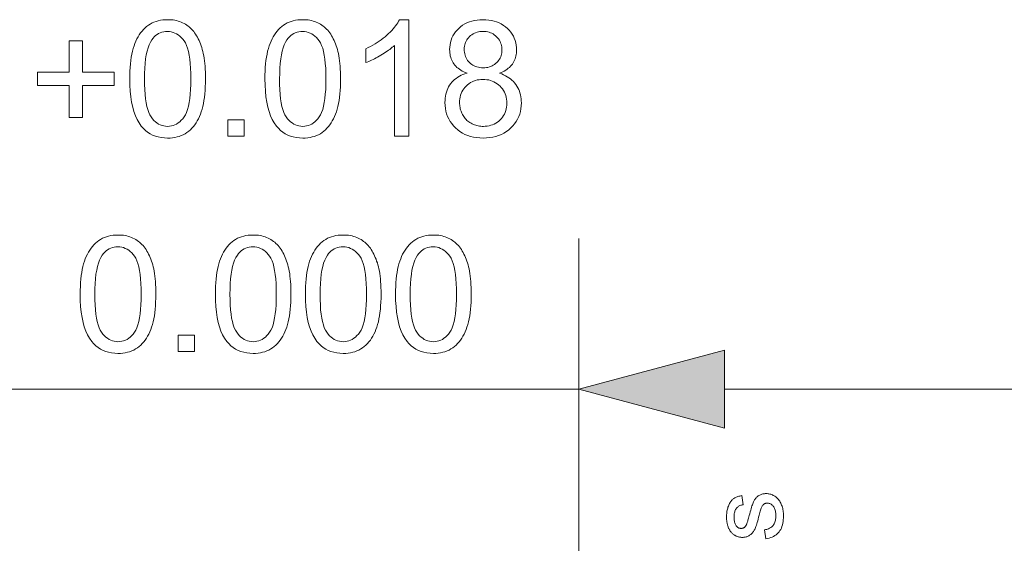
# Model space of a CAD drawing. Extents: x 8 to 292, y 8 to 202.
# Drawn here: x 42 to 55, y 55 to 62 of the extents above; entities that cross this region are included whole.
import ezdxf

# ---------------------------------------------------------------- set-up
doc = ezdxf.new("R2010")
doc.units = 0

msp = doc.modelspace()

# ---------------------------------------------------------------- linework, layer by layer
at = {"color": 7, "lineweight": 13, "ltscale": 0.360549}
msp.add_line((49.438, 44.211), (49.438, 58.633), dxfattribs=at)
at = {"color": 7, "lineweight": 13}
msp.add_line((26.795, 56.633), (49.438, 56.633), dxfattribs=at)
at = {"color": 7, "lineweight": 13, "ltscale": 0.163408}
msp.add_line((51.37, 56.633), (57.906, 56.633), dxfattribs=at)
at = {"color": 7, "lineweight": 13}
for points in [[(43.474, 60.752), (43.475, 60.806), (43.476, 60.857), (43.479, 60.906), (43.483, 60.954), (43.488, 60.999), (43.494, 61.042), (43.502, 61.082), (43.51, 61.121), (43.52, 61.157), (43.53, 61.192), (43.542, 61.224), (43.555, 61.255), (43.569, 61.285), (43.584, 61.313), (43.6, 61.339), (43.617, 61.364), (43.636, 61.388), (43.655, 61.409), (43.676, 61.43), (43.697, 61.449), (43.72, 61.466), (43.744, 61.481), (43.769, 61.495), (43.795, 61.506), (43.822, 61.516), (43.851, 61.525), (43.88, 61.531), (43.911, 61.535), (43.943, 61.538), (43.976, 61.539), (44.001, 61.538), (44.024, 61.537), (44.048, 61.535), (44.07, 61.531), (44.092, 61.527), (44.114, 61.521), (44.135, 61.515), (44.155, 61.507), (44.175, 61.499), (44.194, 61.489), (44.212, 61.479), (44.23, 61.467), (44.247, 61.455), (44.263, 61.442), (44.279, 61.428), (44.294, 61.413), (44.308, 61.398), (44.322, 61.381), (44.335, 61.364), (44.348, 61.345), (44.36, 61.326), (44.371, 61.306), (44.382, 61.285), (44.393, 61.263), (44.402, 61.241), (44.412, 61.218), (44.42, 61.193), (44.429, 61.169), (44.436, 61.143), (44.444, 61.116), (44.45, 61.088), (44.456, 61.058), (44.461, 61.027), (44.466, 60.993), (44.47, 60.958), (44.473, 60.92), (44.475, 60.881), (44.477, 60.84), (44.478, 60.797), (44.478, 60.752), (44.478, 60.699), (44.476, 60.648), (44.473, 60.599), (44.469, 60.552), (44.464, 60.507), (44.458, 60.465), (44.451, 60.424), (44.443, 60.385), (44.433, 60.349), (44.423, 60.315), (44.411, 60.282), (44.398, 60.251), (44.384, 60.222), (44.369, 60.194), (44.353, 60.167), (44.336, 60.142), (44.318, 60.119), (44.298, 60.097), (44.278, 60.076), (44.256, 60.057), (44.233, 60.04), (44.209, 60.025), (44.184, 60.011), (44.158, 59.999), (44.131, 59.989), (44.102, 59.981), (44.072, 59.975), (44.041, 59.97), (44.009, 59.967), (43.976, 59.966), (43.933, 59.968), (43.891, 59.973), (43.851, 59.981), (43.813, 59.992), (43.777, 60.006), (43.743, 60.024), (43.711, 60.045), (43.681, 60.069), (43.653, 60.096), (43.626, 60.126), (43.597, 60.167), (43.571, 60.213), (43.549, 60.263), (43.529, 60.319), (43.512, 60.379), (43.498, 60.444), (43.488, 60.514), (43.48, 60.588), (43.476, 60.668)], [(45.268, 60.752), (45.269, 60.806), (45.27, 60.857), (45.273, 60.906), (45.277, 60.954), (45.282, 60.999), (45.288, 61.042), (45.296, 61.082), (45.304, 61.121), (45.314, 61.157), (45.324, 61.192), (45.336, 61.224), (45.349, 61.255), (45.363, 61.285), (45.378, 61.313), (45.394, 61.339), (45.412, 61.364), (45.43, 61.388), (45.449, 61.409), (45.47, 61.43), (45.491, 61.449), (45.514, 61.466), (45.538, 61.481), (45.563, 61.495), (45.589, 61.506), (45.617, 61.516), (45.645, 61.525), (45.675, 61.531), (45.705, 61.535), (45.737, 61.538), (45.77, 61.539), (45.795, 61.538), (45.819, 61.537), (45.842, 61.535), (45.865, 61.531), (45.887, 61.527), (45.908, 61.521), (45.929, 61.515), (45.949, 61.507), (45.969, 61.499), (45.988, 61.489), (46.006, 61.479), (46.024, 61.467), (46.041, 61.455), (46.057, 61.442), (46.073, 61.428), (46.088, 61.413), (46.103, 61.398), (46.117, 61.381), (46.13, 61.364), (46.142, 61.345), (46.154, 61.326), (46.166, 61.306), (46.176, 61.285), (46.187, 61.263), (46.197, 61.241), (46.206, 61.218), (46.215, 61.193), (46.223, 61.169), (46.231, 61.143), (46.238, 61.116), (46.244, 61.088), (46.25, 61.058), (46.255, 61.027), (46.26, 60.993), (46.264, 60.958), (46.267, 60.92), (46.269, 60.881), (46.271, 60.84), (46.272, 60.797), (46.272, 60.752), (46.272, 60.699), (46.27, 60.648), (46.267, 60.599), (46.264, 60.552), (46.259, 60.507), (46.252, 60.465), (46.245, 60.424), (46.237, 60.385), (46.227, 60.349), (46.217, 60.315), (46.205, 60.282), (46.192, 60.251), (46.178, 60.222), (46.163, 60.194), (46.147, 60.167), (46.13, 60.142), (46.112, 60.119), (46.092, 60.097), (46.072, 60.076), (46.05, 60.057), (46.028, 60.04), (46.004, 60.025), (45.979, 60.011), (45.952, 59.999), (45.925, 59.989), (45.896, 59.981), (45.867, 59.975), (45.836, 59.97), (45.804, 59.967), (45.77, 59.966), (45.727, 59.968), (45.685, 59.973), (45.645, 59.981), (45.607, 59.992), (45.572, 60.006), (45.538, 60.024), (45.505, 60.045), (45.475, 60.069), (45.447, 60.096), (45.421, 60.126), (45.392, 60.167), (45.366, 60.213), (45.343, 60.263), (45.323, 60.319), (45.306, 60.379), (45.293, 60.444), (45.282, 60.514), (45.274, 60.588), (45.27, 60.668)], [(47.177, 59.993), (46.988, 59.993), (46.988, 61.198), (46.974, 61.185), (46.959, 61.172), (46.943, 61.159), (46.926, 61.145), (46.909, 61.132), (46.891, 61.119), (46.871, 61.106), (46.851, 61.093), (46.83, 61.08), (46.809, 61.067), (46.787, 61.055), (46.765, 61.043), (46.744, 61.031), (46.724, 61.02), (46.704, 61.01), (46.684, 61.001), (46.665, 60.992), (46.646, 60.984), (46.628, 60.976), (46.61, 60.97), (46.61, 61.152), (46.641, 61.168), (46.672, 61.184), (46.701, 61.2), (46.73, 61.217), (46.758, 61.235), (46.786, 61.253), (46.812, 61.272), (46.838, 61.292), (46.863, 61.312), (46.887, 61.333), (46.91, 61.354), (46.932, 61.375), (46.952, 61.396), (46.971, 61.417), (46.988, 61.438), (47.004, 61.458), (47.019, 61.479), (47.033, 61.499), (47.044, 61.519), (47.055, 61.539), (47.177, 61.539)], [(47.952, 60.828), (47.929, 60.837), (47.908, 60.847), (47.887, 60.857), (47.868, 60.868), (47.85, 60.88), (47.833, 60.893), (47.817, 60.906), (47.803, 60.92), (47.79, 60.935), (47.778, 60.951), (47.767, 60.967), (47.757, 60.984), (47.749, 61.001), (47.741, 61.02), (47.735, 61.038), (47.73, 61.058), (47.726, 61.078), (47.723, 61.099), (47.722, 61.12), (47.721, 61.142), (47.722, 61.175), (47.726, 61.207), (47.732, 61.238), (47.74, 61.268), (47.751, 61.297), (47.765, 61.324), (47.78, 61.351), (47.798, 61.377), (47.819, 61.401), (47.842, 61.424), (47.867, 61.446), (47.893, 61.466), (47.922, 61.483), (47.951, 61.498), (47.983, 61.51), (48.016, 61.521), (48.05, 61.529), (48.086, 61.534), (48.124, 61.538), (48.163, 61.539), (48.203, 61.538), (48.241, 61.534), (48.277, 61.528), (48.312, 61.52), (48.345, 61.51), (48.377, 61.497), (48.407, 61.482), (48.436, 61.464), (48.463, 61.444), (48.488, 61.422), (48.511, 61.398), (48.532, 61.373), (48.551, 61.347), (48.567, 61.32), (48.58, 61.292), (48.591, 61.263), (48.6, 61.233), (48.606, 61.202), (48.61, 61.17), (48.611, 61.137), (48.61, 61.116), (48.609, 61.095), (48.606, 61.075), (48.602, 61.055), (48.597, 61.036), (48.591, 61.018), (48.583, 61), (48.575, 60.983), (48.565, 60.966), (48.555, 60.95), (48.543, 60.935), (48.53, 60.92), (48.516, 60.906), (48.5, 60.893), (48.484, 60.88), (48.466, 60.868), (48.447, 60.857), (48.427, 60.846), (48.406, 60.837), (48.384, 60.828), (48.412, 60.818), (48.438, 60.807), (48.463, 60.795), (48.487, 60.782), (48.509, 60.767), (48.53, 60.752), (48.549, 60.735), (48.567, 60.718), (48.584, 60.699), (48.6, 60.679), (48.614, 60.658), (48.626, 60.636), (48.638, 60.613), (48.647, 60.59), (48.655, 60.566), (48.662, 60.541), (48.667, 60.515), (48.671, 60.488), (48.673, 60.461), (48.674, 60.433), (48.672, 60.394), (48.668, 60.356), (48.661, 60.32), (48.651, 60.285), (48.639, 60.251), (48.624, 60.219), (48.605, 60.187), (48.584, 60.157), (48.561, 60.128), (48.534, 60.101), (48.505, 60.075), (48.475, 60.052), (48.442, 60.032), (48.408, 60.015), (48.372, 60), (48.335, 59.988), (48.295, 59.979), (48.254, 59.972), (48.211, 59.968), (48.166, 59.966), (48.122, 59.968), (48.079, 59.972), (48.038, 59.979), (47.998, 59.988), (47.961, 60), (47.925, 60.015), (47.891, 60.033), (47.858, 60.053), (47.828, 60.076), (47.799, 60.101), (47.772, 60.129), (47.749, 60.158), (47.728, 60.188), (47.709, 60.22), (47.694, 60.253), (47.681, 60.287), (47.672, 60.323), (47.665, 60.36), (47.66, 60.398), (47.659, 60.438), (47.66, 60.468), (47.662, 60.496), (47.666, 60.524), (47.671, 60.55), (47.678, 60.576), (47.687, 60.601), (47.696, 60.624), (47.708, 60.647), (47.721, 60.669), (47.735, 60.69), (47.751, 60.709), (47.768, 60.728), (47.787, 60.745), (47.807, 60.76), (47.828, 60.775), (47.85, 60.788), (47.874, 60.8), (47.898, 60.811), (47.925, 60.82)], [(43.668, 60.752), (43.669, 60.679), (43.672, 60.611), (43.676, 60.547), (43.683, 60.489), (43.691, 60.436), (43.7, 60.388), (43.712, 60.346), (43.725, 60.308), (43.74, 60.275), (43.757, 60.247), (43.775, 60.224), (43.794, 60.202), (43.814, 60.183), (43.835, 60.167), (43.856, 60.153), (43.879, 60.142), (43.902, 60.133), (43.926, 60.127), (43.95, 60.123), (43.976, 60.122), (44.002, 60.123), (44.027, 60.127), (44.051, 60.133), (44.074, 60.142), (44.096, 60.153), (44.117, 60.167), (44.138, 60.184), (44.158, 60.203), (44.177, 60.224), (44.195, 60.248), (44.212, 60.276), (44.227, 60.308), (44.24, 60.346), (44.252, 60.389), (44.262, 60.437), (44.27, 60.49), (44.276, 60.548), (44.28, 60.611), (44.283, 60.679), (44.284, 60.752), (44.283, 60.826), (44.28, 60.894), (44.276, 60.957), (44.27, 61.016), (44.262, 61.069), (44.252, 61.117), (44.24, 61.159), (44.227, 61.197), (44.212, 61.23), (44.195, 61.257), (44.177, 61.281), (44.158, 61.302), (44.138, 61.321), (44.117, 61.337), (44.095, 61.351), (44.073, 61.362), (44.05, 61.371), (44.025, 61.377), (44, 61.381), (43.974, 61.382), (43.948, 61.381), (43.924, 61.378), (43.901, 61.373), (43.878, 61.365), (43.857, 61.355), (43.837, 61.343), (43.817, 61.328), (43.799, 61.312), (43.782, 61.293), (43.766, 61.272), (43.747, 61.242), (43.731, 61.206), (43.716, 61.166), (43.703, 61.121), (43.693, 61.072), (43.684, 61.017), (43.677, 60.958), (43.672, 60.894), (43.669, 60.826)], [(45.463, 60.752), (45.463, 60.679), (45.466, 60.611), (45.471, 60.547), (45.477, 60.489), (45.485, 60.436), (45.494, 60.388), (45.506, 60.346), (45.519, 60.308), (45.534, 60.275), (45.551, 60.247), (45.569, 60.224), (45.588, 60.202), (45.608, 60.183), (45.629, 60.167), (45.65, 60.153), (45.673, 60.142), (45.696, 60.133), (45.72, 60.127), (45.745, 60.123), (45.77, 60.122), (45.796, 60.123), (45.821, 60.127), (45.845, 60.133), (45.868, 60.142), (45.89, 60.153), (45.912, 60.167), (45.932, 60.184), (45.952, 60.203), (45.971, 60.224), (45.989, 60.248), (46.006, 60.276), (46.021, 60.308), (46.035, 60.346), (46.046, 60.389), (46.056, 60.437), (46.064, 60.49), (46.07, 60.548), (46.075, 60.611), (46.077, 60.679), (46.078, 60.752), (46.077, 60.826), (46.075, 60.894), (46.07, 60.957), (46.064, 61.016), (46.056, 61.069), (46.046, 61.117), (46.035, 61.159), (46.021, 61.197), (46.006, 61.23), (45.989, 61.257), (45.971, 61.281), (45.952, 61.302), (45.932, 61.321), (45.911, 61.337), (45.89, 61.351), (45.867, 61.362), (45.844, 61.371), (45.819, 61.377), (45.794, 61.381), (45.768, 61.382), (45.743, 61.381), (45.718, 61.378), (45.695, 61.373), (45.672, 61.365), (45.651, 61.355), (45.631, 61.343), (45.612, 61.328), (45.593, 61.312), (45.576, 61.293), (45.56, 61.272), (45.542, 61.242), (45.525, 61.206), (45.51, 61.166), (45.498, 61.121), (45.487, 61.072), (45.478, 61.017), (45.471, 60.958), (45.466, 60.894), (45.464, 60.826)], [(47.914, 61.148), (47.915, 61.127), (47.917, 61.106), (47.921, 61.086), (47.926, 61.067), (47.932, 61.049), (47.94, 61.031), (47.949, 61.015), (47.959, 60.999), (47.971, 60.984), (47.985, 60.97), (47.999, 60.956), (48.015, 60.945), (48.031, 60.934), (48.048, 60.925), (48.066, 60.918), (48.084, 60.911), (48.104, 60.907), (48.124, 60.903), (48.145, 60.901), (48.168, 60.9), (48.189, 60.901), (48.21, 60.903), (48.23, 60.906), (48.249, 60.911), (48.267, 60.918), (48.284, 60.925), (48.301, 60.934), (48.317, 60.944), (48.332, 60.956), (48.347, 60.969), (48.36, 60.983), (48.372, 60.998), (48.382, 61.013), (48.391, 61.029), (48.399, 61.046), (48.405, 61.063), (48.41, 61.081), (48.414, 61.099), (48.416, 61.118), (48.416, 61.138), (48.416, 61.158), (48.414, 61.178), (48.41, 61.197), (48.405, 61.216), (48.398, 61.233), (48.391, 61.251), (48.381, 61.267), (48.37, 61.283), (48.358, 61.298), (48.345, 61.313), (48.33, 61.326), (48.314, 61.338), (48.298, 61.349), (48.281, 61.358), (48.264, 61.366), (48.246, 61.372), (48.227, 61.377), (48.207, 61.381), (48.186, 61.383), (48.165, 61.384), (48.144, 61.383), (48.124, 61.381), (48.104, 61.377), (48.085, 61.372), (48.066, 61.366), (48.049, 61.359), (48.032, 61.35), (48.016, 61.339), (48, 61.327), (47.986, 61.314), (47.972, 61.3), (47.96, 61.285), (47.949, 61.27), (47.94, 61.254), (47.932, 61.238), (47.926, 61.221), (47.921, 61.204), (47.917, 61.186), (47.915, 61.167)], [(42.667, 60.242), (42.667, 60.664), (42.248, 60.664), (42.248, 60.84), (42.667, 60.84), (42.667, 61.26), (42.846, 61.26), (42.846, 60.84), (43.265, 60.84), (43.265, 60.664), (42.846, 60.664), (42.846, 60.242)], [(47.853, 60.437), (47.854, 60.421), (47.855, 60.405), (47.857, 60.389), (47.86, 60.373), (47.863, 60.357), (47.867, 60.342), (47.872, 60.326), (47.878, 60.311), (47.884, 60.296), (47.892, 60.281), (47.9, 60.266), (47.909, 60.252), (47.918, 60.238), (47.928, 60.225), (47.939, 60.213), (47.951, 60.202), (47.964, 60.191), (47.977, 60.181), (47.991, 60.172), (48.006, 60.163), (48.021, 60.156), (48.036, 60.148), (48.052, 60.142), (48.068, 60.137), (48.084, 60.132), (48.101, 60.129), (48.117, 60.126), (48.134, 60.124), (48.151, 60.122), (48.169, 60.122), (48.195, 60.123), (48.221, 60.125), (48.246, 60.13), (48.269, 60.136), (48.292, 60.144), (48.314, 60.153), (48.335, 60.165), (48.355, 60.178), (48.374, 60.193), (48.392, 60.209), (48.409, 60.227), (48.424, 60.246), (48.437, 60.266), (48.449, 60.286), (48.459, 60.308), (48.466, 60.331), (48.473, 60.354), (48.477, 60.379), (48.48, 60.404), (48.481, 60.431), (48.48, 60.458), (48.477, 60.483), (48.472, 60.508), (48.466, 60.532), (48.458, 60.555), (48.448, 60.578), (48.436, 60.599), (48.422, 60.619), (48.407, 60.638), (48.39, 60.657), (48.371, 60.674), (48.352, 60.689), (48.331, 60.702), (48.31, 60.714), (48.287, 60.724), (48.264, 60.732), (48.24, 60.738), (48.215, 60.742), (48.189, 60.745), (48.162, 60.746), (48.136, 60.745), (48.111, 60.742), (48.086, 60.738), (48.063, 60.732), (48.04, 60.724), (48.019, 60.714), (47.998, 60.703), (47.978, 60.689), (47.959, 60.674), (47.941, 60.658), (47.924, 60.64), (47.91, 60.621), (47.896, 60.601), (47.885, 60.58), (47.875, 60.558), (47.867, 60.536), (47.861, 60.512), (47.857, 60.488), (47.854, 60.463)], [(44.777, 59.993), (44.777, 60.208), (44.992, 60.208), (44.992, 59.993)], [(42.815, 57.892), (42.816, 57.946), (42.818, 57.997), (42.82, 58.046), (42.824, 58.094), (42.829, 58.139), (42.836, 58.182), (42.843, 58.222), (42.851, 58.261), (42.861, 58.297), (42.872, 58.332), (42.883, 58.364), (42.896, 58.395), (42.91, 58.425), (42.925, 58.453), (42.941, 58.479), (42.959, 58.504), (42.977, 58.528), (42.996, 58.549), (43.017, 58.57), (43.039, 58.589), (43.061, 58.606), (43.085, 58.621), (43.11, 58.635), (43.136, 58.646), (43.164, 58.656), (43.192, 58.665), (43.222, 58.671), (43.253, 58.675), (43.284, 58.678), (43.317, 58.679), (43.342, 58.678), (43.366, 58.677), (43.389, 58.675), (43.412, 58.671), (43.434, 58.667), (43.455, 58.661), (43.476, 58.655), (43.496, 58.647), (43.516, 58.639), (43.535, 58.629), (43.553, 58.619), (43.571, 58.607), (43.588, 58.595), (43.604, 58.582), (43.62, 58.568), (43.635, 58.553), (43.65, 58.538), (43.664, 58.521), (43.677, 58.504), (43.689, 58.485), (43.701, 58.466), (43.713, 58.446), (43.724, 58.425), (43.734, 58.403), (43.744, 58.381), (43.753, 58.358), (43.762, 58.333), (43.77, 58.309), (43.778, 58.283), (43.785, 58.256), (43.792, 58.228), (43.797, 58.198), (43.803, 58.167), (43.807, 58.133), (43.811, 58.098), (43.814, 58.06), (43.816, 58.021), (43.818, 57.98), (43.819, 57.937), (43.82, 57.892), (43.819, 57.839), (43.817, 57.788), (43.815, 57.739), (43.811, 57.692), (43.806, 57.647), (43.8, 57.605), (43.792, 57.564), (43.784, 57.525), (43.774, 57.489), (43.764, 57.455), (43.752, 57.422), (43.739, 57.391), (43.726, 57.362), (43.711, 57.334), (43.694, 57.307), (43.677, 57.282), (43.659, 57.259), (43.64, 57.237), (43.619, 57.216), (43.597, 57.197), (43.575, 57.18), (43.551, 57.165), (43.526, 57.151), (43.499, 57.139), (43.472, 57.129), (43.443, 57.121), (43.414, 57.115), (43.383, 57.11), (43.351, 57.107), (43.317, 57.106), (43.274, 57.108), (43.232, 57.113), (43.192, 57.121), (43.155, 57.132), (43.119, 57.146), (43.085, 57.164), (43.053, 57.185), (43.022, 57.209), (42.994, 57.236), (42.968, 57.266), (42.939, 57.307), (42.913, 57.353), (42.89, 57.403), (42.87, 57.459), (42.853, 57.519), (42.84, 57.584), (42.829, 57.654), (42.821, 57.728), (42.817, 57.808)], [(44.61, 57.892), (44.61, 57.946), (44.612, 57.997), (44.615, 58.046), (44.619, 58.094), (44.624, 58.139), (44.63, 58.182), (44.637, 58.222), (44.646, 58.261), (44.655, 58.297), (44.666, 58.332), (44.678, 58.364), (44.69, 58.395), (44.704, 58.425), (44.719, 58.453), (44.736, 58.479), (44.753, 58.504), (44.771, 58.528), (44.791, 58.549), (44.811, 58.57), (44.833, 58.589), (44.856, 58.606), (44.879, 58.621), (44.904, 58.635), (44.931, 58.646), (44.958, 58.656), (44.986, 58.665), (45.016, 58.671), (45.047, 58.675), (45.079, 58.678), (45.112, 58.679), (45.136, 58.678), (45.16, 58.677), (45.183, 58.675), (45.206, 58.671), (45.228, 58.667), (45.249, 58.661), (45.27, 58.655), (45.291, 58.647), (45.31, 58.639), (45.329, 58.629), (45.348, 58.619), (45.365, 58.607), (45.382, 58.595), (45.399, 58.582), (45.414, 58.568), (45.43, 58.553), (45.444, 58.538), (45.458, 58.521), (45.471, 58.504), (45.484, 58.485), (45.495, 58.466), (45.507, 58.446), (45.518, 58.425), (45.528, 58.403), (45.538, 58.381), (45.547, 58.358), (45.556, 58.333), (45.564, 58.309), (45.572, 58.283), (45.579, 58.256), (45.586, 58.228), (45.592, 58.198), (45.597, 58.167), (45.601, 58.133), (45.605, 58.098), (45.608, 58.06), (45.611, 58.021), (45.612, 57.98), (45.613, 57.937), (45.614, 57.892), (45.613, 57.839), (45.612, 57.788), (45.609, 57.739), (45.605, 57.692), (45.6, 57.647), (45.594, 57.605), (45.587, 57.564), (45.578, 57.525), (45.569, 57.489), (45.558, 57.455), (45.546, 57.422), (45.534, 57.391), (45.52, 57.362), (45.505, 57.334), (45.489, 57.307), (45.471, 57.282), (45.453, 57.259), (45.434, 57.237), (45.413, 57.216), (45.392, 57.197), (45.369, 57.18), (45.345, 57.165), (45.32, 57.151), (45.294, 57.139), (45.266, 57.129), (45.238, 57.121), (45.208, 57.115), (45.177, 57.11), (45.145, 57.107), (45.112, 57.106), (45.068, 57.108), (45.026, 57.113), (44.987, 57.121), (44.949, 57.132), (44.913, 57.146), (44.879, 57.164), (44.847, 57.185), (44.817, 57.209), (44.788, 57.236), (44.762, 57.266), (44.733, 57.307), (44.707, 57.353), (44.684, 57.403), (44.664, 57.459), (44.648, 57.519), (44.634, 57.584), (44.623, 57.654), (44.616, 57.728), (44.611, 57.808)], [(45.806, 57.892), (45.807, 57.946), (45.808, 57.997), (45.811, 58.046), (45.815, 58.094), (45.82, 58.139), (45.826, 58.182), (45.834, 58.222), (45.842, 58.261), (45.852, 58.297), (45.862, 58.332), (45.874, 58.364), (45.887, 58.395), (45.901, 58.425), (45.916, 58.453), (45.932, 58.479), (45.949, 58.504), (45.968, 58.528), (45.987, 58.549), (46.008, 58.57), (46.029, 58.589), (46.052, 58.606), (46.076, 58.621), (46.101, 58.635), (46.127, 58.646), (46.154, 58.656), (46.183, 58.665), (46.212, 58.671), (46.243, 58.675), (46.275, 58.678), (46.308, 58.679), (46.333, 58.678), (46.357, 58.677), (46.38, 58.675), (46.402, 58.671), (46.425, 58.667), (46.446, 58.661), (46.467, 58.655), (46.487, 58.647), (46.507, 58.639), (46.526, 58.629), (46.544, 58.619), (46.562, 58.607), (46.579, 58.595), (46.595, 58.582), (46.611, 58.568), (46.626, 58.553), (46.641, 58.538), (46.654, 58.521), (46.668, 58.504), (46.68, 58.485), (46.692, 58.466), (46.703, 58.446), (46.714, 58.425), (46.725, 58.403), (46.734, 58.381), (46.744, 58.358), (46.752, 58.333), (46.761, 58.309), (46.768, 58.283), (46.776, 58.256), (46.782, 58.228), (46.788, 58.198), (46.793, 58.167), (46.798, 58.133), (46.802, 58.098), (46.805, 58.06), (46.807, 58.021), (46.809, 57.98), (46.81, 57.937), (46.81, 57.892), (46.81, 57.839), (46.808, 57.788), (46.805, 57.739), (46.801, 57.692), (46.796, 57.647), (46.79, 57.605), (46.783, 57.564), (46.775, 57.525), (46.765, 57.489), (46.755, 57.455), (46.743, 57.422), (46.73, 57.391), (46.716, 57.362), (46.701, 57.334), (46.685, 57.307), (46.668, 57.282), (46.65, 57.259), (46.63, 57.237), (46.61, 57.216), (46.588, 57.197), (46.565, 57.18), (46.541, 57.165), (46.516, 57.151), (46.49, 57.139), (46.463, 57.129), (46.434, 57.121), (46.404, 57.115), (46.373, 57.11), (46.341, 57.107), (46.308, 57.106), (46.265, 57.108), (46.223, 57.113), (46.183, 57.121), (46.145, 57.132), (46.109, 57.146), (46.075, 57.164), (46.043, 57.185), (46.013, 57.209), (45.985, 57.236), (45.958, 57.266), (45.929, 57.307), (45.904, 57.353), (45.881, 57.403), (45.861, 57.459), (45.844, 57.519), (45.83, 57.584), (45.82, 57.654), (45.812, 57.728), (45.808, 57.808)], [(47.003, 57.892), (47.003, 57.946), (47.005, 57.997), (47.008, 58.046), (47.012, 58.094), (47.017, 58.139), (47.023, 58.182), (47.03, 58.222), (47.039, 58.261), (47.048, 58.297), (47.059, 58.332), (47.071, 58.364), (47.083, 58.395), (47.097, 58.425), (47.112, 58.453), (47.129, 58.479), (47.146, 58.504), (47.164, 58.528), (47.184, 58.549), (47.204, 58.57), (47.226, 58.589), (47.249, 58.606), (47.272, 58.621), (47.297, 58.635), (47.324, 58.646), (47.351, 58.656), (47.379, 58.665), (47.409, 58.671), (47.44, 58.675), (47.472, 58.678), (47.505, 58.679), (47.529, 58.678), (47.553, 58.677), (47.576, 58.675), (47.599, 58.671), (47.621, 58.667), (47.642, 58.661), (47.663, 58.655), (47.684, 58.647), (47.703, 58.639), (47.722, 58.629), (47.74, 58.619), (47.758, 58.607), (47.775, 58.595), (47.792, 58.582), (47.807, 58.568), (47.823, 58.553), (47.837, 58.538), (47.851, 58.521), (47.864, 58.504), (47.877, 58.485), (47.888, 58.466), (47.9, 58.446), (47.911, 58.425), (47.921, 58.403), (47.931, 58.381), (47.94, 58.358), (47.949, 58.333), (47.957, 58.309), (47.965, 58.283), (47.972, 58.256), (47.979, 58.228), (47.985, 58.198), (47.99, 58.167), (47.994, 58.133), (47.998, 58.098), (48.001, 58.06), (48.004, 58.021), (48.005, 57.98), (48.006, 57.937), (48.007, 57.892), (48.006, 57.839), (48.005, 57.788), (48.002, 57.739), (47.998, 57.692), (47.993, 57.647), (47.987, 57.605), (47.98, 57.564), (47.971, 57.525), (47.962, 57.489), (47.951, 57.455), (47.939, 57.422), (47.927, 57.391), (47.913, 57.362), (47.898, 57.334), (47.882, 57.307), (47.864, 57.282), (47.846, 57.259), (47.827, 57.237), (47.806, 57.216), (47.785, 57.197), (47.762, 57.18), (47.738, 57.165), (47.713, 57.151), (47.687, 57.139), (47.659, 57.129), (47.631, 57.121), (47.601, 57.115), (47.57, 57.11), (47.538, 57.107), (47.505, 57.106), (47.461, 57.108), (47.419, 57.113), (47.38, 57.121), (47.342, 57.132), (47.306, 57.146), (47.272, 57.164), (47.24, 57.185), (47.21, 57.209), (47.181, 57.236), (47.155, 57.266), (47.126, 57.307), (47.1, 57.353), (47.077, 57.403), (47.057, 57.459), (47.041, 57.519), (47.027, 57.584), (47.016, 57.654), (47.009, 57.728), (47.004, 57.808)], [(43.01, 57.892), (43.011, 57.819), (43.013, 57.751), (43.018, 57.687), (43.024, 57.629), (43.032, 57.576), (43.042, 57.528), (43.053, 57.486), (43.066, 57.448), (43.082, 57.415), (43.098, 57.387), (43.117, 57.364), (43.136, 57.342), (43.155, 57.323), (43.176, 57.307), (43.198, 57.293), (43.22, 57.282), (43.243, 57.273), (43.267, 57.267), (43.292, 57.263), (43.317, 57.262), (43.343, 57.263), (43.368, 57.267), (43.392, 57.273), (43.415, 57.282), (43.437, 57.293), (43.459, 57.307), (43.479, 57.324), (43.499, 57.343), (43.518, 57.364), (43.536, 57.388), (43.553, 57.416), (43.568, 57.448), (43.582, 57.486), (43.593, 57.529), (43.603, 57.577), (43.611, 57.63), (43.617, 57.688), (43.622, 57.751), (43.624, 57.819), (43.625, 57.892), (43.624, 57.966), (43.622, 58.034), (43.617, 58.097), (43.611, 58.156), (43.603, 58.209), (43.593, 58.257), (43.582, 58.299), (43.568, 58.337), (43.553, 58.37), (43.536, 58.397), (43.518, 58.421), (43.499, 58.442), (43.479, 58.461), (43.459, 58.477), (43.437, 58.491), (43.414, 58.502), (43.391, 58.511), (43.367, 58.517), (43.341, 58.521), (43.315, 58.522), (43.29, 58.521), (43.265, 58.518), (43.242, 58.513), (43.22, 58.505), (43.198, 58.495), (43.178, 58.483), (43.159, 58.468), (43.141, 58.452), (43.123, 58.433), (43.107, 58.412), (43.089, 58.382), (43.072, 58.346), (43.058, 58.306), (43.045, 58.261), (43.034, 58.212), (43.025, 58.157), (43.018, 58.098), (43.014, 58.034), (43.011, 57.966)], [(44.804, 57.892), (44.805, 57.819), (44.807, 57.751), (44.812, 57.687), (44.818, 57.629), (44.826, 57.576), (44.836, 57.528), (44.847, 57.486), (44.861, 57.448), (44.876, 57.415), (44.893, 57.387), (44.911, 57.364), (44.93, 57.342), (44.95, 57.323), (44.97, 57.307), (44.992, 57.293), (45.014, 57.282), (45.037, 57.273), (45.061, 57.267), (45.086, 57.263), (45.112, 57.262), (45.137, 57.263), (45.162, 57.267), (45.186, 57.273), (45.209, 57.282), (45.232, 57.293), (45.253, 57.307), (45.274, 57.324), (45.294, 57.343), (45.313, 57.364), (45.331, 57.388), (45.348, 57.416), (45.363, 57.448), (45.376, 57.486), (45.388, 57.529), (45.397, 57.577), (45.405, 57.63), (45.411, 57.688), (45.416, 57.751), (45.419, 57.819), (45.419, 57.892), (45.419, 57.966), (45.416, 58.034), (45.411, 58.097), (45.405, 58.156), (45.397, 58.209), (45.388, 58.257), (45.376, 58.299), (45.363, 58.337), (45.348, 58.37), (45.331, 58.397), (45.313, 58.421), (45.293, 58.442), (45.274, 58.461), (45.253, 58.477), (45.231, 58.491), (45.208, 58.502), (45.185, 58.511), (45.161, 58.517), (45.136, 58.521), (45.11, 58.522), (45.084, 58.521), (45.06, 58.518), (45.036, 58.513), (45.014, 58.505), (44.992, 58.495), (44.972, 58.483), (44.953, 58.468), (44.935, 58.452), (44.918, 58.433), (44.902, 58.412), (44.883, 58.382), (44.866, 58.346), (44.852, 58.306), (44.839, 58.261), (44.828, 58.212), (44.82, 58.157), (44.813, 58.098), (44.808, 58.034), (44.805, 57.966)], [(46, 57.892), (46.001, 57.819), (46.004, 57.751), (46.008, 57.687), (46.015, 57.629), (46.023, 57.576), (46.032, 57.528), (46.044, 57.486), (46.057, 57.448), (46.072, 57.415), (46.089, 57.387), (46.107, 57.364), (46.126, 57.342), (46.146, 57.323), (46.167, 57.307), (46.188, 57.293), (46.211, 57.282), (46.234, 57.273), (46.258, 57.267), (46.283, 57.263), (46.308, 57.262), (46.334, 57.263), (46.359, 57.267), (46.383, 57.273), (46.406, 57.282), (46.428, 57.293), (46.45, 57.307), (46.47, 57.324), (46.49, 57.343), (46.509, 57.364), (46.527, 57.388), (46.544, 57.416), (46.559, 57.448), (46.572, 57.486), (46.584, 57.529), (46.594, 57.577), (46.602, 57.63), (46.608, 57.688), (46.612, 57.751), (46.615, 57.819), (46.616, 57.892), (46.615, 57.966), (46.612, 58.034), (46.608, 58.097), (46.602, 58.156), (46.594, 58.209), (46.584, 58.257), (46.572, 58.299), (46.559, 58.337), (46.544, 58.37), (46.527, 58.397), (46.509, 58.421), (46.49, 58.442), (46.47, 58.461), (46.449, 58.477), (46.428, 58.491), (46.405, 58.502), (46.382, 58.511), (46.357, 58.517), (46.332, 58.521), (46.306, 58.522), (46.281, 58.521), (46.256, 58.518), (46.233, 58.513), (46.21, 58.505), (46.189, 58.495), (46.169, 58.483), (46.149, 58.468), (46.131, 58.452), (46.114, 58.433), (46.098, 58.412), (46.08, 58.382), (46.063, 58.346), (46.048, 58.306), (46.036, 58.261), (46.025, 58.212), (46.016, 58.157), (46.009, 58.098), (46.004, 58.034), (46.001, 57.966)], [(47.197, 57.892), (47.198, 57.819), (47.2, 57.751), (47.205, 57.687), (47.211, 57.629), (47.219, 57.576), (47.229, 57.528), (47.24, 57.486), (47.254, 57.448), (47.269, 57.415), (47.286, 57.387), (47.304, 57.364), (47.323, 57.342), (47.343, 57.323), (47.363, 57.307), (47.385, 57.293), (47.407, 57.282), (47.43, 57.273), (47.454, 57.267), (47.479, 57.263), (47.505, 57.262), (47.53, 57.263), (47.555, 57.267), (47.579, 57.273), (47.602, 57.282), (47.625, 57.293), (47.646, 57.307), (47.667, 57.324), (47.687, 57.343), (47.706, 57.364), (47.724, 57.388), (47.741, 57.416), (47.756, 57.448), (47.769, 57.486), (47.781, 57.529), (47.79, 57.577), (47.798, 57.63), (47.804, 57.688), (47.809, 57.751), (47.812, 57.819), (47.812, 57.892), (47.812, 57.966), (47.809, 58.034), (47.804, 58.097), (47.798, 58.156), (47.79, 58.209), (47.781, 58.257), (47.769, 58.299), (47.756, 58.337), (47.741, 58.37), (47.724, 58.397), (47.706, 58.421), (47.686, 58.442), (47.667, 58.461), (47.646, 58.477), (47.624, 58.491), (47.601, 58.502), (47.578, 58.511), (47.554, 58.517), (47.529, 58.521), (47.503, 58.522), (47.477, 58.521), (47.453, 58.518), (47.429, 58.513), (47.407, 58.505), (47.385, 58.495), (47.365, 58.483), (47.346, 58.468), (47.328, 58.452), (47.311, 58.433), (47.295, 58.412), (47.276, 58.382), (47.259, 58.346), (47.245, 58.306), (47.232, 58.261), (47.221, 58.212), (47.213, 58.157), (47.206, 58.098), (47.201, 58.034), (47.198, 57.966)], [(44.118, 57.133), (44.118, 57.348), (44.333, 57.348), (44.333, 57.133)], [(51.37, 57.15), (49.438, 56.633), (51.37, 56.115)]]:
    msp.add_lwpolyline(points, close=True, dxfattribs=at)
at = {"color": 7, "lineweight": 5}
msp.add_lwpolyline([(51.922, 54.642), (51.903, 54.764), (51.917, 54.766), (51.931, 54.769), (51.943, 54.773), (51.956, 54.778), (51.967, 54.783), (51.978, 54.789), (51.988, 54.796), (51.998, 54.803), (52.007, 54.812), (52.015, 54.821), (52.022, 54.83), (52.029, 54.841), (52.034, 54.852), (52.04, 54.864), (52.044, 54.877), (52.047, 54.89), (52.05, 54.904), (52.052, 54.919), (52.053, 54.935), (52.054, 54.951), (52.053, 54.968), (52.052, 54.983), (52.05, 54.998), (52.048, 55.012), (52.045, 55.025), (52.041, 55.037), (52.037, 55.048), (52.031, 55.059), (52.026, 55.068), (52.019, 55.077), (52.012, 55.085), (52.005, 55.092), (51.997, 55.098), (51.99, 55.103), (51.982, 55.108), (51.973, 55.111), (51.965, 55.114), (51.956, 55.116), (51.947, 55.117), (51.938, 55.118), (51.93, 55.117), (51.922, 55.116), (51.915, 55.115), (51.908, 55.112), (51.901, 55.109), (51.895, 55.105), (51.889, 55.1), (51.883, 55.095), (51.878, 55.088), (51.873, 55.082), (51.869, 55.076), (51.866, 55.069), (51.862, 55.06), (51.858, 55.049), (51.854, 55.038), (51.85, 55.024), (51.845, 55.01), (51.841, 54.993), (51.836, 54.975), (51.831, 54.956), (51.824, 54.93), (51.818, 54.905), (51.812, 54.883), (51.805, 54.861), (51.799, 54.842), (51.794, 54.824), (51.788, 54.808), (51.782, 54.793), (51.777, 54.78), (51.772, 54.769), (51.767, 54.759), (51.761, 54.749), (51.755, 54.74), (51.749, 54.731), (51.742, 54.723), (51.735, 54.715), (51.728, 54.708), (51.72, 54.702), (51.712, 54.695), (51.703, 54.69), (51.694, 54.685), (51.685, 54.68), (51.676, 54.676), (51.667, 54.672), (51.657, 54.67), (51.647, 54.667), (51.637, 54.665), (51.627, 54.664), (51.617, 54.663), (51.606, 54.663), (51.596, 54.663), (51.587, 54.664), (51.578, 54.665), (51.568, 54.666), (51.559, 54.668), (51.551, 54.671), (51.542, 54.674), (51.533, 54.677), (51.525, 54.681), (51.516, 54.685), (51.508, 54.69), (51.5, 54.694), (51.493, 54.7), (51.486, 54.705), (51.479, 54.711), (51.472, 54.717), (51.465, 54.724), (51.459, 54.731), (51.453, 54.738), (51.448, 54.745), (51.444, 54.751), (51.44, 54.758), (51.436, 54.764), (51.432, 54.772), (51.428, 54.779), (51.425, 54.787), (51.421, 54.796), (51.418, 54.804), (51.415, 54.814), (51.412, 54.823), (51.409, 54.833), (51.407, 54.843), (51.405, 54.854), (51.403, 54.864), (51.401, 54.875), (51.4, 54.885), (51.399, 54.896), (51.398, 54.907), (51.397, 54.918), (51.397, 54.929), (51.398, 54.946), (51.398, 54.963), (51.4, 54.979), (51.401, 54.994), (51.403, 55.01), (51.406, 55.024), (51.409, 55.039), (51.413, 55.053), (51.417, 55.066), (51.422, 55.079), (51.427, 55.092), (51.432, 55.104), (51.438, 55.115), (51.444, 55.125), (51.451, 55.135), (51.458, 55.144), (51.465, 55.153), (51.472, 55.161), (51.48, 55.168), (51.488, 55.174), (51.497, 55.18), (51.506, 55.186), (51.516, 55.191), (51.526, 55.196), (51.537, 55.2), (51.549, 55.204), (51.561, 55.208), (51.574, 55.211), (51.587, 55.214), (51.601, 55.217), (51.617, 55.097), (51.606, 55.095), (51.596, 55.092), (51.586, 55.089), (51.576, 55.085), (51.567, 55.081), (51.559, 55.076), (51.551, 55.07), (51.543, 55.064), (51.536, 55.057), (51.53, 55.049), (51.524, 55.041), (51.518, 55.032), (51.514, 55.023), (51.51, 55.013), (51.506, 55.002), (51.503, 54.99), (51.501, 54.978), (51.5, 54.966), (51.499, 54.952), (51.498, 54.938), (51.499, 54.922), (51.499, 54.906), (51.501, 54.892), (51.503, 54.878), (51.505, 54.866), (51.508, 54.854), (51.512, 54.844), (51.516, 54.834), (51.521, 54.825), (51.526, 54.818), (51.532, 54.811), (51.538, 54.805), (51.544, 54.799), (51.55, 54.794), (51.557, 54.791), (51.563, 54.787), (51.57, 54.785), (51.577, 54.783), (51.584, 54.782), (51.592, 54.781), (51.596, 54.782), (51.601, 54.782), (51.606, 54.783), (51.61, 54.784), (51.614, 54.785), (51.619, 54.787), (51.623, 54.789), (51.627, 54.791), (51.631, 54.794), (51.635, 54.796), (51.639, 54.8), (51.642, 54.803), (51.646, 54.807), (51.649, 54.811), (51.653, 54.816), (51.656, 54.821), (51.659, 54.826), (51.662, 54.831), (51.665, 54.837), (51.667, 54.844), (51.669, 54.848), (51.671, 54.854), (51.673, 54.861), (51.676, 54.87), (51.679, 54.88), (51.682, 54.891), (51.686, 54.904), (51.69, 54.919), (51.694, 54.935), (51.699, 54.952), (51.706, 54.977), (51.712, 55.001), (51.719, 55.023), (51.725, 55.044), (51.73, 55.063), (51.736, 55.08), (51.741, 55.096), (51.746, 55.11), (51.751, 55.123), (51.756, 55.134), (51.76, 55.144), (51.765, 55.153), (51.771, 55.163), (51.777, 55.171), (51.783, 55.18), (51.79, 55.188), (51.797, 55.195), (51.804, 55.202), (51.812, 55.209), (51.82, 55.215), (51.829, 55.22), (51.838, 55.225), (51.847, 55.23), (51.857, 55.233), (51.868, 55.237), (51.878, 55.239), (51.889, 55.241), (51.901, 55.243), (51.913, 55.244), (51.925, 55.244), (51.937, 55.244), (51.95, 55.243), (51.961, 55.241), (51.973, 55.238), (51.985, 55.235), (51.996, 55.231), (52.008, 55.226), (52.019, 55.221), (52.03, 55.215), (52.041, 55.208), (52.052, 55.201), (52.062, 55.193), (52.071, 55.184), (52.08, 55.174), (52.089, 55.164), (52.097, 55.154), (52.105, 55.142), (52.112, 55.131), (52.119, 55.118), (52.125, 55.105), (52.13, 55.091), (52.135, 55.077), (52.14, 55.063), (52.144, 55.048), (52.147, 55.033), (52.15, 55.017), (52.152, 55.002), (52.153, 54.985), (52.154, 54.969), (52.154, 54.952), (52.154, 54.924), (52.152, 54.898), (52.149, 54.873), (52.145, 54.85), (52.14, 54.828), (52.133, 54.807), (52.126, 54.787), (52.117, 54.769), (52.107, 54.752), (52.096, 54.737), (52.084, 54.723), (52.07, 54.709), (52.056, 54.697), (52.04, 54.686), (52.023, 54.676), (52.005, 54.667), (51.986, 54.659), (51.966, 54.653), (51.944, 54.647)], close=True, dxfattribs=at)
at = {"color": 7, "lineweight": 13}
msp.add_solid([(51.37, 57.15), (49.438, 56.633), (51.37, 57.15), (51.37, 56.115)], dxfattribs=at)

doc.saveas('drawing.dxf')
